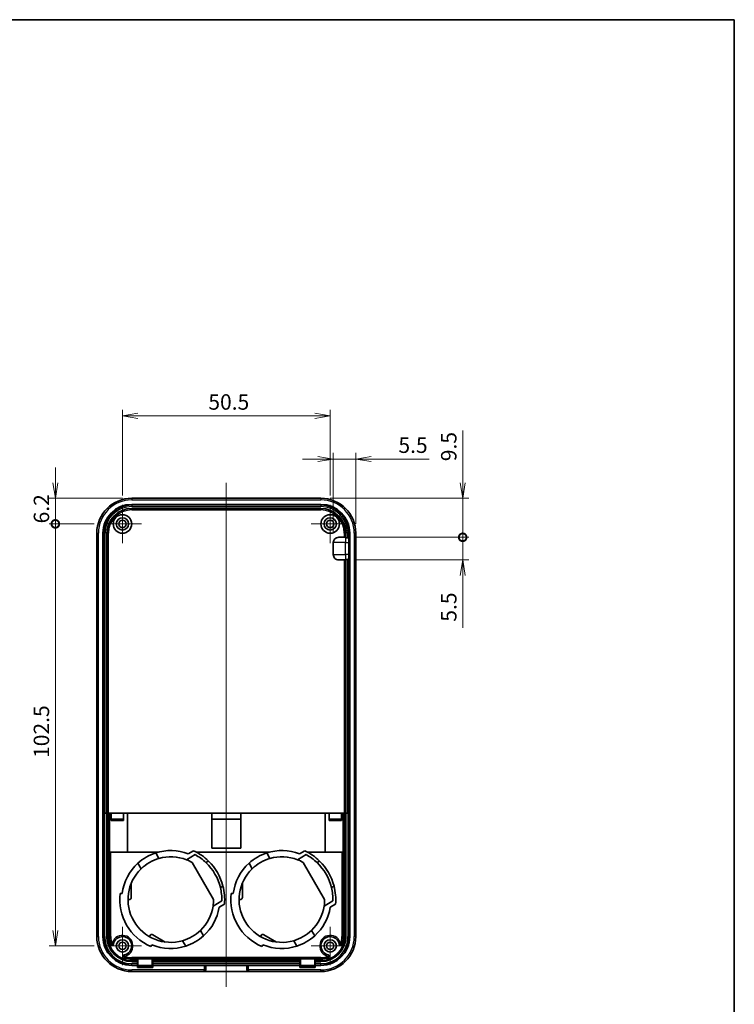
# Model space of a CAD drawing. Units: millimetres. Extents: x 0 to 3970, y 0 to 423.
# Drawn here: x 3796 to 3970, y 182 to 422 of the extents above; entities that cross this region are included whole.
import ezdxf

# ---------------------------------------------------------------- set-up
doc = ezdxf.new("R2010")
doc.units = ezdxf.units.MM
doc.layers.get('Defpoints').update_dxf_attribs({"lineweight": 25})
for name, color, linetype, lineweight in [('Border (ISO)', 7, 'Continuous', 35), ('Dimension (ISO)', 7, 'Continuous', 18), ('Dimension (ISO) @ 1', 7, 'Continuous', 18), ('Visible (ISO)', 7, 'Continuous', 35), ('Visible Narrow (ISO)', 7, 'Continuous', 25)]:
    doc.layers.add(name, color=color, linetype=linetype, lineweight=lineweight)
doc.layers.add('Center Mark (ISO)', color=7, linetype='Continuous', lineweight=18, true_color=0x80ffff)
doc.layers.add('Centerline (ISO)', color=7, linetype='Continuous', lineweight=18, true_color=0x80ffff)
doc.styles.add('Note Text (TK)', font='MS PGothic.ttf')
doc.dimstyles.new('Default - Method 1b (TK)', dxfattribs={"dimtxt": 2.5, "dimasz": 2.5, "dimexe": 1, "dimexo": 1.5, "dimgap": 1, "dimtad": 1, "dimtoh": 1, "dimrnd": 1e-08, "dimdsep": 46, "dimtxsty": 'Note Text (TK)', "dimblk": 'OPEN', "dimcen": 0.09, "dimdle": 5, "dimclrd": 100, "dimclre": 100, "dimclrt": 7, "dimadec": 1, "dimazin": 1, "dimtfac": 1, "dimtmove": 0, "dimatfit": 3, "dimldrblk": 'OPEN', "dimfxl": 0, "dimtolj": 1, "dimlwd": -1, "dimlwe": -1, "dimarcsym": 0})

# ---------------------------------------------------------------- blocks, each defined once
blk = doc.blocks.new('図面枠 tk図枠')
at = {"layer": 'Border (ISO)'}
for p, q in [((14.5, 289), (405.5, 289)), ((405.5, 289), (405.5, 8))]:
    blk.add_line(p, q, dxfattribs=at)
blk = doc.blocks.new('_Open')
at = {"color": 0, "linetype": 'ByBlock', "lineweight": -2}
for p, q in [((-1, 0.167), (0, 0)), ((-1, -0.167), (0, 0)), ((0, 0), (-1, 0))]:
    blk.add_line(p, q, dxfattribs=at)
blk = doc.blocks.new('_DotSmall')
at = {"color": 0, "linetype": 'ByBlock', "const_width": 0.5}
blk.add_lwpolyline([(-0.0625, 0, 1), (0.0625, 0, 1)], format="xyb", close=True, dxfattribs=at)
blk = doc.blocks.new('*D250')
at = {"layer": 'Defpoints', "color": 0, "transparency": 16777216}
for p in [(3823.5, 305.24), (3804.93, 299.01), (3816.6, 299.01)]:
    blk.add_point(p, dxfattribs=at)
at = {"layer": 'Dimension (ISO)', "color": 100, "transparency": 16777216}
for p, q in [((3804.93, 308.99), (3804.93, 312.74)), ((3821.25, 305.24), (3803.43, 305.24)), ((3804.93, 305.24), (3804.93, 299.01)), ((3814.35, 299.01), (3803.43, 299.01)), ((3804.93, 299.01), (3804.93, 295.26))]:
    blk.add_line(p, q, dxfattribs=at)
at = {"layer": 'Dimension (ISO)', "color": 100, "transparency": 16777216, "xscale": 3.75, "yscale": 3.75, "zscale": 3.75}
for name, p, rotation in [('_Open', (3804.93, 305.24), 270), ('_DotSmall', (3804.93, 299.01), 90)]:
    blk.add_blockref(name, p, dxfattribs=dict(at, rotation=rotation))
at = {"layer": 'Dimension (ISO)', "color": 7, "transparency": 16777216, "insert": (3801.55, 299.13), "char_height": 3.75, "attachment_point": 4, "rotation": 90, "style": 'Note Text (TK)'}
blk.add_mtext('\\A1;6.2', dxfattribs=at)
blk = doc.blocks.new('*D251')
at = {"layer": 'Defpoints', "color": 0, "transparency": 16777216}
for p in [(3816.6, 299.01), (3804.93, 196.51), (3816.6, 196.51)]:
    blk.add_point(p, dxfattribs=at)
at = {"layer": 'Dimension (ISO)', "color": 100, "transparency": 16777216}
for p, q in [((3814.35, 299.01), (3803.43, 299.01)), ((3804.93, 299.01), (3804.93, 200.26)), ((3814.35, 196.51), (3803.43, 196.51))]:
    blk.add_line(p, q, dxfattribs=at)
at = {"layer": 'Dimension (ISO)', "color": 100, "transparency": 16777216, "xscale": 3.75, "yscale": 3.75, "zscale": 3.75}
for name, p, rotation in [('_DotSmall', (3804.93, 299.01), 90), ('_Open', (3804.93, 196.51), 270)]:
    blk.add_blockref(name, p, dxfattribs=dict(at, rotation=rotation))
at = {"layer": 'Dimension (ISO)', "color": 7, "transparency": 16777216, "insert": (3801.55, 242.16), "char_height": 3.75, "attachment_point": 4, "rotation": 90, "style": 'Note Text (TK)'}
blk.add_mtext('\\A1;102.5', dxfattribs=at)
blk = doc.blocks.new('*D252')
at = {"layer": 'Defpoints', "color": 0, "transparency": 16777216}
for p in [(3871.75, 325.26), (3821.25, 303.66), (3871.75, 303.66)]:
    blk.add_point(p, dxfattribs=at)
at = {"layer": 'Dimension (ISO)', "color": 100, "transparency": 16777216}
for p, q in [((3821.25, 305.91), (3821.25, 326.76)), ((3871.75, 305.91), (3871.75, 326.76)), ((3825, 325.26), (3868, 325.26))]:
    blk.add_line(p, q, dxfattribs=at)
at = {"layer": 'Dimension (ISO)', "color": 100, "transparency": 16777216, "xscale": 3.75, "yscale": 3.75, "zscale": 3.75, "rotation": 180}
blk.add_blockref('_Open', (3821.25, 325.26), dxfattribs=at)
at = {"layer": 'Dimension (ISO)', "color": 100, "transparency": 16777216, "xscale": 3.75, "yscale": 3.75, "zscale": 3.75}
blk.add_blockref('_Open', (3871.75, 325.26), dxfattribs=at)
at = {"layer": 'Dimension (ISO)', "color": 7, "transparency": 16777216, "insert": (3842.13, 328.63), "char_height": 3.75, "attachment_point": 4, "style": 'Note Text (TK)'}
blk.add_mtext('\\A1;50.5', dxfattribs=at)
blk = doc.blocks.new('*D253')
at = {"layer": 'Defpoints', "color": 0, "transparency": 16777216}
for p in [(3877.98, 314.76), (3877.98, 296.76), (3872.5, 294.46)]:
    blk.add_point(p, dxfattribs=at)
at = {"layer": 'Dimension (ISO)', "color": 100, "transparency": 16777216}
for p, q in [((3872.5, 296.71), (3872.5, 316.26)), ((3877.98, 299.01), (3877.98, 316.26)), ((3868.75, 314.76), (3865, 314.76)), ((3872.5, 314.76), (3877.98, 314.76)), ((3881.73, 314.76), (3895.85, 314.76))]:
    blk.add_line(p, q, dxfattribs=at)
at = {"layer": 'Dimension (ISO)', "color": 100, "transparency": 16777216, "xscale": 3.75, "yscale": 3.75, "zscale": 3.75}
blk.add_blockref('_Open', (3872.5, 314.76), dxfattribs=at)
at = {"layer": 'Dimension (ISO)', "color": 100, "transparency": 16777216, "xscale": 3.75, "yscale": 3.75, "zscale": 3.75, "rotation": 180}
blk.add_blockref('_Open', (3877.98, 314.76), dxfattribs=at)
at = {"layer": 'Dimension (ISO)', "color": 7, "transparency": 16777216, "insert": (3888.34, 318.13), "char_height": 3.75, "attachment_point": 4, "style": 'Note Text (TK)'}
blk.add_mtext('\\A1;5.5', dxfattribs=at)
blk = doc.blocks.new('*D254')
at = {"layer": 'Defpoints', "color": 0, "transparency": 16777216}
for p in [(3869.5, 305.24), (3875.46, 295.76), (3903.96, 295.76)]:
    blk.add_point(p, dxfattribs=at)
at = {"layer": 'Dimension (ISO)', "color": 100, "transparency": 16777216}
for p, q in [((3903.96, 308.99), (3903.96, 321.73)), ((3871.75, 305.24), (3905.46, 305.24)), ((3903.96, 295.76), (3903.96, 305.24)), ((3877.71, 295.76), (3905.46, 295.76)), ((3903.96, 295.76), (3903.96, 288.26))]:
    blk.add_line(p, q, dxfattribs=at)
at = {"layer": 'Dimension (ISO)', "color": 100, "transparency": 16777216, "xscale": 3.75, "yscale": 3.75, "zscale": 3.75}
for name, p, rotation in [('_Open', (3903.96, 305.24), 270), ('_DotSmall', (3903.96, 295.76), 90)]:
    blk.add_blockref(name, p, dxfattribs=dict(at, rotation=rotation))
at = {"layer": 'Dimension (ISO)', "color": 7, "transparency": 16777216, "insert": (3900.58, 314.24), "char_height": 3.75, "attachment_point": 4, "rotation": 90, "style": 'Note Text (TK)'}
blk.add_mtext('\\A1;9.5', dxfattribs=at)
blk = doc.blocks.new('*D238')
at = {"layer": 'Defpoints', "color": 0, "transparency": 16777216}
for p in [(3875.46, 295.76), (3875.46, 290.26), (3903.96, 290.26)]:
    blk.add_point(p, dxfattribs=at)
at = {"layer": 'Dimension (ISO)', "color": 100, "transparency": 16777216}
for p, q in [((3903.96, 295.76), (3903.96, 299.51)), ((3877.71, 295.76), (3905.46, 295.76)), ((3903.96, 295.76), (3903.96, 290.26)), ((3877.71, 290.26), (3905.46, 290.26)), ((3903.96, 286.51), (3903.96, 273.75))]:
    blk.add_line(p, q, dxfattribs=at)
at = {"layer": 'Dimension (ISO)', "color": 100, "transparency": 16777216, "xscale": 3.75, "yscale": 3.75, "zscale": 3.75}
for name, p, rotation in [('_DotSmall', (3903.96, 295.76), 270), ('_Open', (3903.96, 290.26), 90)]:
    blk.add_blockref(name, p, dxfattribs=dict(at, rotation=rotation))
at = {"layer": 'Dimension (ISO)', "color": 7, "transparency": 16777216, "insert": (3900.58, 275.25), "char_height": 3.75, "attachment_point": 4, "rotation": 90, "style": 'Note Text (TK)'}
blk.add_mtext('\\A1;5.5', dxfattribs=at)

msp = doc.modelspace()

# ---------------------------------------------------------------- linework, layer by layer
at = {"layer": 'Center Mark (ISO)', "linetype": 'Continuous'}
for p, q in [((3821.249, 303.6555), (3821.249, 294.3555)), ((3871.749, 303.6555), (3871.749, 294.3555)), ((3825.899, 299.0055), (3816.599, 299.0055)), ((3876.399, 299.0055), (3867.099, 299.0055)), ((3821.249, 201.1555), (3821.249, 191.8555)), ((3871.749, 201.1555), (3871.749, 191.8555)), ((3825.899, 196.5055), (3816.599, 196.5055)), ((3876.399, 196.5055), (3867.099, 196.5055))]:
    msp.add_line(p, q, dxfattribs=at)
at = {"layer": 'Centerline (ISO)', "linetype": 'Continuous'}
msp.add_line((3846.499, 308.9912), (3846.499, 186.5229), dxfattribs=at)
at = {"layer": 'Visible (ISO)'}
for p, q in [((3823.499, 305.2412), (3869.499, 305.2412)), ((3823.499, 303.7545), (3869.499, 303.7545)), ((3823.499, 302.7698), (3869.499, 302.7698)), ((3815.0132, 198.7555), (3815.0132, 296.7555)), ((3816.4999, 198.7555), (3816.4999, 296.7555)), ((3817.4847, 228.7555), (3817.4847, 296.7555)), ((3875.5133, 296.7555), (3875.5133, 295.6087)), ((3876.4981, 296.7555), (3876.4981, 198.7555)), ((3877.9848, 296.7555), (3877.9848, 198.7555)), ((3872.499, 291.5555), (3872.499, 294.4555)), ((3873.8322, 295.7555), (3875.457, 295.7555)), ((3875.4924, 295.7555), (3875.457, 295.7555)), ((3875.5133, 295.6087), (3875.9674, 295.6087)), ((3876.2816, 294.4555), (3876.2816, 291.5555)), ((3875.457, 290.2555), (3873.8322, 290.2555)), ((3875.457, 290.2555), (3875.4924, 290.2555)), ((3875.5133, 290.4022), (3875.5133, 228.7555)), ((3875.5133, 290.4022), (3875.9674, 290.4022)), ((3816.9363, 228.7555), (3816.6365, 228.7555)), ((3816.9363, 228.7555), (3817.4291, 228.7555)), ((3817.4291, 228.7555), (3817.4784, 228.7555)), ((3817.4291, 198.7555), (3817.4291, 228.7555)), ((3817.7782, 228.7555), (3817.4784, 228.7555)), ((3818.099, 228.7555), (3817.7782, 228.7555)), ((3818.099, 198.7555), (3818.099, 228.7555)), ((3818.099, 228.7555), (3818.499, 228.7555)), ((3821.499, 228.7555), (3818.499, 228.7555)), ((3818.499, 228.7555), (3818.499, 226.9555)), ((3821.499, 227.2555), (3818.499, 227.2555)), ((3821.499, 228.7555), (3822.499, 228.7555)), ((3821.499, 226.9555), (3821.499, 228.7555)), ((3822.499, 228.7555), (3842.999, 228.7555)), ((3822.499, 228.7555), (3822.499, 219.2555)), ((3842.999, 228.7555), (3849.999, 228.7555)), ((3842.999, 220.2555), (3842.999, 228.7555)), ((3849.999, 227.2555), (3842.999, 227.2555)), ((3849.999, 228.7555), (3870.499, 228.7555)), ((3849.999, 228.7555), (3849.999, 220.2555)), ((3870.499, 228.7555), (3871.499, 228.7555)), ((3870.499, 219.2555), (3870.499, 228.7555)), ((3874.499, 228.7555), (3871.499, 228.7555)), ((3871.499, 228.7555), (3871.499, 226.9555)), ((3874.499, 227.2555), (3871.499, 227.2555)), ((3874.499, 226.9555), (3874.499, 228.7555)), ((3874.499, 228.7555), (3874.899, 228.7555)), ((3874.899, 228.7555), (3874.899, 198.7555)), ((3875.2198, 228.7555), (3874.899, 228.7555)), ((3875.5196, 228.7555), (3875.2198, 228.7555)), ((3875.5196, 228.7555), (3875.5689, 228.7555)), ((3875.5689, 228.7555), (3876.0617, 228.7555)), ((3875.5689, 228.7555), (3875.5689, 198.7555)), ((3876.3615, 228.7555), (3876.0617, 228.7555)), ((3818.499, 226.9555), (3821.499, 226.9555)), ((3871.499, 226.9555), (3874.499, 226.9555)), ((3849.999, 220.2555), (3842.999, 220.2555)), ((3822.499, 219.2555), (3818.099, 219.2555)), ((3829.9396, 219.2555), (3822.499, 219.2555)), ((3829.3468, 219.0812), (3830.1165, 217.748)), ((3836.7798, 217.4439), (3838.8941, 218.6645)), ((3837.2502, 218.8702), (3838.5506, 219.6209)), ((3856.9396, 219.2555), (3839.2728, 219.2555)), ((3856.3468, 219.0812), (3857.1165, 217.748)), ((3863.7798, 217.4439), (3865.8941, 218.6645)), ((3864.2502, 218.8702), (3865.5506, 219.6209)), ((3870.499, 219.2555), (3866.2728, 219.2555)), ((3874.899, 219.2555), (3870.499, 219.2555)), ((3825.7864, 215.248), (3825.0167, 216.5812)), ((3843.399, 207.7421), (3838.1875, 216.7688)), ((3841.5511, 216.7344), (3842.1815, 217.0984)), ((3852.7864, 215.248), (3852.0167, 216.5812)), ((3865.1875, 216.7688), (3870.399, 207.7421)), ((3868.5511, 216.7344), (3869.1815, 217.0984)), ((3823.399, 211.7555), (3823.399, 208.2555)), ((3845.6815, 211.0363), (3845.0511, 210.6723)), ((3850.399, 208.2555), (3850.399, 211.7555)), ((3872.6815, 211.0363), (3872.0511, 210.6723)), ((3820.6901, 209.2555), (3821.1939, 209.2555)), ((3847.6901, 209.2555), (3848.1939, 209.2555)), ((3822.899, 207.7555), (3822.599, 207.7555)), ((3845.3941, 207.4062), (3843.2798, 206.1855)), ((3846.0506, 206.6306), (3844.7502, 205.8798)), ((3849.599, 207.7555), (3849.899, 207.7555)), ((3872.3941, 207.4062), (3870.2798, 206.1855)), ((3873.0506, 206.6306), (3871.7502, 205.8798)), ((3827.799, 198.7488), (3827.949, 199.0086)), ((3828.632, 199.1916), (3831.6631, 197.4416)), ((3840.2116, 200.2629), (3840.9813, 198.9297)), ((3854.799, 198.7488), (3854.949, 199.0086)), ((3855.632, 199.1916), (3858.6631, 197.4416)), ((3867.2116, 200.2629), (3867.9813, 198.9297)), ((3828.3955, 196.782), (3828.1436, 196.3456)), ((3836.6512, 196.4297), (3835.8815, 197.7629)), ((3855.3955, 196.782), (3855.1436, 196.3456)), ((3863.6512, 196.4297), (3862.8815, 197.7629)), ((3824.9465, 193.3555), (3823.499, 193.3555)), ((3824.8853, 192.6856), (3823.499, 192.6856)), ((3824.8853, 191.7564), (3823.499, 191.7564)), ((3824.8853, 192.7205), (3824.9212, 192.7348)), ((3824.8853, 192.6856), (3824.8853, 192.7205)), ((3824.8853, 192.1927), (3824.8853, 192.6856)), ((3824.8853, 191.8929), (3824.8853, 192.1927)), ((3824.8853, 191.7564), (3824.8853, 191.8929)), ((3824.999, 191.765), (3824.8853, 191.7196)), ((3824.8853, 191.265), (3824.8853, 191.7564)), ((3824.8853, 191.4466), (3828.6127, 191.4466)), ((3824.9465, 193.0346), (3824.9465, 193.3555)), ((3824.9465, 193.3555), (3824.999, 193.3555)), ((3824.999, 193.3555), (3828.499, 193.3555)), ((3824.999, 191.765), (3824.999, 193.3555)), ((3828.499, 191.765), (3824.999, 191.765)), ((3828.499, 193.3555), (3828.5515, 193.3555)), ((3828.499, 191.765), (3828.499, 193.3555)), ((3828.6127, 191.7196), (3828.499, 191.765)), ((3828.5515, 193.3555), (3828.5515, 193.0346)), ((3864.4465, 193.3555), (3828.5515, 193.3555)), ((3828.5768, 192.7348), (3828.6127, 192.7205)), ((3828.6127, 192.7205), (3828.6127, 192.6856)), ((3828.6127, 192.6856), (3828.6127, 192.1927)), ((3864.3853, 192.6856), (3828.6127, 192.6856)), ((3828.6127, 192.1927), (3828.6127, 191.8929)), ((3828.6127, 191.8929), (3828.6127, 191.7564)), ((3828.6127, 191.7564), (3828.6127, 191.265)), ((3841.099, 191.7564), (3828.6127, 191.7564)), ((3841.499, 191.7703), (3841.499, 191.7738)), ((3841.499, 191.7738), (3851.499, 191.7738)), ((3841.499, 190.6697), (3841.499, 191.7703)), ((3851.499, 191.7738), (3851.499, 191.7703)), ((3851.499, 191.7703), (3851.499, 190.6697)), ((3864.3853, 191.7564), (3851.899, 191.7564)), ((3864.3853, 192.7205), (3864.4212, 192.7348)), ((3864.3853, 192.6856), (3864.3853, 192.7205)), ((3864.3853, 192.1927), (3864.3853, 192.6856)), ((3864.3853, 191.8929), (3864.3853, 192.1927)), ((3864.3853, 191.7564), (3864.3853, 191.8929)), ((3864.499, 191.765), (3864.3853, 191.7196)), ((3864.3853, 191.265), (3864.3853, 191.7564)), ((3864.3853, 191.4466), (3868.1127, 191.4466)), ((3864.4465, 193.0346), (3864.4465, 193.3555)), ((3864.4465, 193.3555), (3864.499, 193.3555)), ((3864.499, 193.3555), (3867.999, 193.3555)), ((3864.499, 191.765), (3864.499, 193.3555)), ((3867.999, 191.765), (3864.499, 191.765)), ((3867.999, 191.765), (3867.999, 193.3555)), ((3867.999, 193.3555), (3868.0515, 193.3555)), ((3868.1127, 191.7196), (3867.999, 191.765)), ((3868.0515, 193.3555), (3868.0515, 193.0346)), ((3869.499, 193.3555), (3868.0515, 193.3555)), ((3868.0768, 192.7348), (3868.1127, 192.7205)), ((3868.1127, 192.7205), (3868.1127, 192.6856)), ((3868.1127, 192.6856), (3868.1127, 192.1927)), ((3869.499, 192.6856), (3868.1127, 192.6856)), ((3868.1127, 192.1927), (3868.1127, 191.8929)), ((3868.1127, 191.8929), (3868.1127, 191.7564)), ((3868.1127, 191.7564), (3868.1127, 191.265)), ((3869.499, 191.7564), (3868.1127, 191.7564)), ((3841.099, 190.2697), (3823.499, 190.2697)), ((3828.6127, 191.265), (3824.8853, 191.265)), ((3841.1499, 190.2729), (3851.8481, 190.2729)), ((3869.499, 190.2697), (3851.899, 190.2697)), ((3868.1127, 191.265), (3864.3853, 191.265))]:
    msp.add_line(p, q, dxfattribs=at)
for centre, radius in [((3821.249, 299.0055), 2.25), ((3821.249, 299.0055), 1.5), ((3821.249, 299.0055), 0.9), ((3871.749, 299.0055), 2.25), ((3871.749, 299.0055), 1.5), ((3871.749, 299.0055), 0.9), ((3821.249, 196.5055), 1.5), ((3821.249, 196.5055), 0.9), ((3871.749, 196.5055), 1.5), ((3871.749, 196.5055), 0.9)]:
    msp.add_circle(centre, radius, dxfattribs=at)
for centre, radius, start, end in [((3823.499, 296.7555), 8.4858, 90, 180), ((3869.499, 296.7555), 8.4858, 0, 90), ((3823.499, 296.7555), 6.9991, 90, 180), ((3823.499, 296.7555), 6.0143, 90, 180), ((3869.499, 296.7555), 6.9991, 0, 90), ((3869.499, 296.7555), 6.0143, 0, 90), ((3832.999, 207.7555), 11.9, 107.872723, 132.127277), ((3832.999, 207.7555), 10.4, 106.090758, 133.909242), ((3832.999, 207.7555), 11.9, 69.068725, 107.872723), ((3832.999, 207.7555), 10.4, 68.682187, 106.090758), ((3832.999, 207.7555), 13.1, 45.496266, 64.926077), ((3832.999, 207.7555), 12.4, 46.395019, 61.613969), ((3859.999, 207.7555), 11.9, 107.872723, 132.127277), ((3859.999, 207.7555), 10.4, 106.090758, 133.909242), ((3859.999, 207.7555), 11.9, 69.068725, 107.872723), ((3859.999, 207.7555), 10.4, 68.682187, 106.090758), ((3859.999, 207.7555), 13.1, 45.496266, 64.926077), ((3859.999, 207.7555), 12.4, 46.395019, 61.613969), ((3832.999, 207.7555), 11.9, 132.127277, 172.75858), ((3832.999, 207.7555), 10.4, 60.073348, 68.682187), ((3832.999, 207.7555), 12.4, 13.604981, 46.395019), ((3832.999, 207.7555), 13.1, 14.503734, 45.496266), ((3859.999, 207.7555), 11.9, 132.127277, 172.75858), ((3859.999, 207.7555), 10.4, 60.073348, 68.682187), ((3859.999, 207.7555), 12.4, 13.604981, 46.395019), ((3859.999, 207.7555), 13.1, 14.503734, 45.496266), ((3832.999, 207.7555), 10.4, 133.909242, 286.090758), ((3859.999, 207.7555), 10.4, 133.909242, 286.090758), ((3832.999, 207.7555), 12.4, 358.386031, 13.604981), ((3832.999, 207.7555), 13.1, 355.073923, 14.503734), ((3859.999, 207.7555), 12.4, 358.386031, 13.604981), ((3859.999, 207.7555), 13.1, 355.073923, 14.503734), ((3832.999, 207.7555), 12.4, 173.052043, 246.947957), ((3822.899, 208.2555), 0.5, 270, 0), ((3859.999, 207.7555), 12.4, 173.052043, 246.947957), ((3849.899, 208.2555), 0.5, 270, 0), ((3832.999, 207.7555), 10.4, 313.909242, 351.317813), ((3832.999, 207.7555), 11.9, 312.127277, 350.931275), ((3832.999, 207.7555), 10.4, 351.317813, 359.926652), ((3859.999, 207.7555), 10.4, 313.909242, 351.317813), ((3859.999, 207.7555), 11.9, 312.127277, 350.931275), ((3859.999, 207.7555), 10.4, 351.317813, 359.926652), ((3823.499, 198.7555), 8.4858, 180, 270), ((3823.499, 198.7555), 6.9991, 180, 270), ((3823.499, 198.7555), 6.0699, 180, 270), ((3823.499, 198.7555), 5.4, 180, 200.923228), ((3821.249, 196.5055), 2.25, 279.678504, 170.321496), ((3828.382, 198.7586), 0.5, 60, 150), ((3832.999, 207.7555), 10.4, 286.090758, 313.909242), ((3832.999, 207.7555), 11.9, 287.872723, 312.127277), ((3855.382, 198.7586), 0.5, 60, 150), ((3859.999, 207.7555), 10.4, 286.090758, 313.909242), ((3859.999, 207.7555), 11.9, 287.872723, 312.127277), ((3871.749, 196.5055), 2.25, 9.678504, 260.321496), ((3869.499, 198.7555), 6.9991, 270, 0), ((3869.499, 198.7555), 6.0699, 270, 0), ((3869.499, 198.7555), 8.4858, 270, 0), ((3869.499, 198.7555), 5.4, 339.076772, 0), ((3818.7353, 196.9342), 0.3, 200.923228, 350.321496), ((3832.999, 207.7555), 11.9, 247.24142, 287.872723), ((3859.999, 207.7555), 11.9, 247.24142, 287.872723), ((3874.2627, 196.9342), 0.3, 189.678504, 339.076772), ((3821.6777, 193.9917), 0.3, 99.678504, 249.076772), ((3871.3203, 193.9917), 0.3, 290.923228, 80.321496), ((3823.499, 198.7555), 5.4, 249.076772, 270), ((3869.499, 198.7555), 5.4, 270, 290.923228), ((3841.099, 190.6697), 0.4, 270, 0), ((3851.899, 190.6697), 0.4, 180, 270)]:
    msp.add_arc(centre, radius, start, end, dxfattribs=at)
for centre, major_axis, ratio, start_param, end_param in [((3875.4924, 294.4555), (0, -1.3), 0.03492077, 2.66186402, 3.14159265), ((3876.2362, 294.4555), (0, -1.3), 0.03492077, 1.57079633, 2.38801248), ((3875.4924, 291.5555), (0, -1.3), 0.03492077, 0, 0.47972864), ((3876.2362, 291.5555), (0, -1.3), 0.03492077, 0.75358018, 1.57079633), ((3824.9203, 193.0346), (0, 0.3), 0.08748866, 3.17649924, 4.71238898), ((3828.5777, 193.0346), (0, -0.3), 0.08748866, 4.71238898, 6.24827872), ((3841.099, 191.7703), (-0.4, 0), 0.03492077, 1.57079633, 3.14159265), ((3851.899, 191.7703), (-0.4, 0), 0.03492077, 0, 1.57079633), ((3864.4203, 193.0346), (0, 0.3), 0.08748866, 3.17649924, 4.71238898), ((3868.0777, 193.0346), (0, -0.3), 0.08748866, 4.71238898, 6.24827872)]:
    msp.add_ellipse(centre, major_axis=major_axis, ratio=ratio, start_param=start_param, end_param=end_param, dxfattribs=at)
for points, knots in [([(3872.499, 294.4555), (3872.499, 294.6158), (3872.5371, 294.8045), (3872.6617, 295.1013), (3872.7707, 295.2615), (3873.0014, 295.4881), (3873.164, 295.5943), (3873.4686, 295.718), (3873.6653, 295.7555), (3873.8322, 295.7555)], [1.110412274, 1.110412274, 1.110412274, 1.110412274, 1.15852217, 1.15852217, 1.206981806, 1.206981806, 1.255528238, 1.255528238, 1.305600939, 1.305600939, 1.305600939, 1.305600939]), ([(3876.2672, 295.4035), (3876.2661, 295.4337), (3876.2594, 295.4639), (3876.2293, 295.5199), (3876.2039, 295.5449), (3876.1463, 295.5777), (3876.1143, 295.5896), (3876.0433, 295.605), (3876.0043, 295.6087), (3875.9674, 295.6087)], [0.0650142672, 0.0650142672, 0.0650142672, 0.0650142672, 0.0780553342, 0.0780553342, 0.0925284997, 0.0925284997, 0.1035923677, 0.1035923677, 0.1146562357, 0.1146562357, 0.1146562357, 0.1146562357]), ([(3873.8322, 290.2555), (3873.6653, 290.2555), (3873.4686, 290.2929), (3873.164, 290.4167), (3873.0014, 290.5229), (3872.7707, 290.7494), (3872.6617, 290.9097), (3872.5371, 291.2064), (3872.499, 291.3951), (3872.499, 291.5555)], [0.174948759, 0.174948759, 0.174948759, 0.174948759, 0.22502146, 0.22502146, 0.273567892, 0.273567892, 0.322027528, 0.322027528, 0.370137425, 0.370137425, 0.370137425, 0.370137425]), ([(3875.9674, 290.4022), (3876.0043, 290.4022), (3876.0433, 290.4059), (3876.1143, 290.4213), (3876.1463, 290.4332), (3876.2039, 290.466), (3876.2293, 290.491), (3876.2594, 290.547), (3876.2661, 290.5772), (3876.2672, 290.6074)], [0.2278868464, 0.2278868464, 0.2278868464, 0.2278868464, 0.2389507144, 0.2389507144, 0.2500145824, 0.2500145824, 0.2644877479, 0.2644877479, 0.2775288149, 0.2775288149, 0.2775288149, 0.2775288149])]:
    msp.add_open_spline(points, degree=3, knots=knots, dxfattribs=at)
at = {"layer": 'Visible Narrow (ISO)'}
for p, q in [((3823.499, 305.2412), (3823.499, 304.8412)), ((3823.499, 304.8412), (3869.499, 304.8412)), ((3869.499, 305.2412), (3869.499, 304.8412)), ((3823.499, 303.7545), (3823.499, 303.5237)), ((3823.499, 303.5237), (3823.499, 303.2239)), ((3869.499, 303.5237), (3823.499, 303.5237)), ((3823.499, 303.2239), (3869.499, 303.2239)), ((3823.499, 302.717), (3823.499, 302.7698)), ((3823.499, 302.4172), (3823.499, 302.717)), ((3869.499, 302.717), (3823.499, 302.717)), ((3823.499, 302.4172), (3869.499, 302.4172)), ((3869.499, 303.7545), (3869.499, 303.5237)), ((3869.499, 303.5237), (3869.499, 303.2239)), ((3869.499, 302.717), (3869.499, 302.7698)), ((3869.499, 302.4172), (3869.499, 302.717)), ((3815.0132, 296.7555), (3815.4132, 296.7555)), ((3815.4132, 198.7555), (3815.4132, 296.7555)), ((3816.4999, 296.7555), (3816.7308, 296.7555)), ((3816.7308, 296.7555), (3816.7308, 228.7555)), ((3816.7308, 296.7555), (3817.0306, 296.7555)), ((3817.0306, 228.7555), (3817.0306, 296.7555)), ((3817.5374, 296.7555), (3817.4847, 296.7555)), ((3817.8372, 296.7555), (3817.5374, 296.7555)), ((3817.5374, 296.7555), (3817.5374, 228.7555)), ((3817.8372, 228.7555), (3817.8372, 296.7555)), ((3875.1608, 296.7555), (3875.4606, 296.7555)), ((3875.1608, 296.7555), (3875.1608, 295.7555)), ((3875.4606, 295.7555), (3875.4606, 296.7555)), ((3875.4606, 296.7555), (3875.5133, 296.7555)), ((3876.2672, 296.7555), (3875.9674, 296.7555)), ((3875.9674, 296.7555), (3875.9674, 295.6087)), ((3876.2672, 295.4035), (3876.2672, 296.7555)), ((3876.4981, 296.7555), (3876.2672, 296.7555)), ((3877.5848, 296.7555), (3877.5848, 198.7555)), ((3877.9848, 296.7555), (3877.5848, 296.7555)), ((3875.457, 294.4555), (3872.499, 294.4555)), ((3875.457, 295.7555), (3875.457, 294.4555)), ((3875.457, 294.4555), (3876.2816, 294.4555)), ((3875.457, 291.5555), (3875.457, 294.4555)), ((3872.499, 291.5555), (3875.457, 291.5555)), ((3875.1608, 290.2555), (3875.1608, 228.7555)), ((3876.2816, 291.5555), (3875.457, 291.5555)), ((3875.457, 291.5555), (3875.457, 290.2555)), ((3875.4606, 228.7555), (3875.4606, 290.2555)), ((3875.9674, 290.4022), (3875.9674, 228.7555)), ((3876.2672, 228.7555), (3876.2672, 290.6074)), ((3816.6365, 228.7555), (3816.6365, 198.7555)), ((3816.9363, 198.7555), (3816.9363, 228.7555)), ((3817.4784, 228.7555), (3817.4784, 198.7555)), ((3817.7782, 198.7555), (3817.7782, 228.7555)), ((3875.2198, 228.7555), (3875.2198, 198.7555)), ((3875.5196, 198.7555), (3875.5196, 228.7555)), ((3876.0617, 228.7555), (3876.0617, 198.7555)), ((3876.3615, 198.7555), (3876.3615, 228.7555)), ((3818.399, 198.7555), (3818.399, 219.2555)), ((3874.599, 219.2555), (3874.599, 198.7555)), ((3815.0132, 198.7555), (3815.4132, 198.7555)), ((3816.4999, 198.7555), (3816.6365, 198.7555)), ((3816.6365, 198.7555), (3816.9363, 198.7555)), ((3817.4784, 198.7555), (3817.4291, 198.7555)), ((3817.7782, 198.7555), (3817.4784, 198.7555)), ((3818.099, 198.7555), (3818.399, 198.7555)), ((3874.899, 198.7555), (3874.599, 198.7555)), ((3875.2198, 198.7555), (3875.5196, 198.7555)), ((3875.5196, 198.7555), (3875.5689, 198.7555)), ((3876.3615, 198.7555), (3876.0617, 198.7555)), ((3876.4981, 198.7555), (3876.3615, 198.7555)), ((3877.9848, 198.7555), (3877.5848, 198.7555)), ((3818.4551, 196.827), (3818.7353, 196.9342)), ((3818.7353, 196.9342), (3819.031, 196.8837)), ((3873.967, 196.8837), (3874.2627, 196.9342)), ((3874.2627, 196.9342), (3874.5429, 196.827)), ((3821.6777, 193.9917), (3821.5706, 193.7115)), ((3821.6273, 194.2875), (3821.6777, 193.9917)), ((3871.3203, 193.9917), (3871.3707, 194.2875)), ((3871.4274, 193.7115), (3871.3203, 193.9917)), ((3823.499, 193.3555), (3823.499, 193.6555)), ((3869.499, 193.6555), (3823.499, 193.6555)), ((3823.499, 193.0346), (3823.499, 192.7348)), ((3824.9465, 193.0346), (3823.499, 193.0346)), ((3823.499, 192.7348), (3824.9212, 192.7348)), ((3823.499, 192.7348), (3823.499, 192.6856)), ((3823.499, 191.8929), (3823.499, 192.1927)), ((3824.8853, 192.1927), (3823.499, 192.1927)), ((3823.499, 191.8929), (3824.8853, 191.8929)), ((3823.499, 191.7564), (3823.499, 191.8929)), ((3864.4465, 193.0346), (3828.5515, 193.0346)), ((3828.5768, 192.7348), (3864.4212, 192.7348)), ((3864.3853, 192.1927), (3828.6127, 192.1927)), ((3828.6127, 191.8929), (3864.3853, 191.8929)), ((3841.099, 191.7564), (3841.099, 190.6697)), ((3851.899, 190.6697), (3851.899, 191.7564)), ((3869.499, 193.0346), (3868.0515, 193.0346)), ((3868.0768, 192.7348), (3869.499, 192.7348)), ((3869.499, 192.1927), (3868.1127, 192.1927)), ((3868.1127, 191.8929), (3869.499, 191.8929)), ((3869.499, 193.3555), (3869.499, 193.6555)), ((3869.499, 193.0346), (3869.499, 192.7348)), ((3869.499, 192.7348), (3869.499, 192.6856)), ((3869.499, 191.8929), (3869.499, 192.1927)), ((3869.499, 191.7564), (3869.499, 191.8929)), ((3841.099, 190.6697), (3823.499, 190.6697)), ((3823.499, 190.2697), (3823.499, 190.6697)), ((3841.499, 190.6697), (3841.099, 190.6697)), ((3841.099, 190.2697), (3841.099, 190.6697)), ((3851.899, 190.6697), (3851.499, 190.6697)), ((3851.899, 190.6697), (3851.899, 190.2697)), ((3869.499, 190.6697), (3851.899, 190.6697)), ((3869.499, 190.2697), (3869.499, 190.6697))]:
    msp.add_line(p, q, dxfattribs=at)
for centre, radius, start, end in [((3823.499, 296.7555), 8.0858, 90, 180), ((3869.499, 296.7555), 8.0858, 0, 90), ((3823.499, 296.7555), 6.7682, 90, 180), ((3823.499, 296.7555), 6.4684, 90, 180), ((3823.499, 296.7555), 5.9616, 90, 180), ((3823.499, 296.7555), 5.6618, 90, 180), ((3869.499, 296.7555), 6.7682, 0, 90), ((3869.499, 296.7555), 6.4684, 0, 90), ((3869.499, 296.7555), 5.9616, 0, 90), ((3869.499, 296.7555), 5.6618, 0, 90), ((3823.499, 198.7555), 8.0858, 180, 270), ((3823.499, 198.7555), 6.8625, 180, 270), ((3823.499, 198.7555), 6.5627, 180, 270), ((3823.499, 198.7555), 6.0206, 180, 270), ((3823.499, 198.7555), 5.7208, 180, 270), ((3823.499, 198.7555), 5.1, 180, 200.923228), ((3821.249, 196.5055), 2.55, 279.678504, 170.321496), ((3871.749, 196.5055), 2.55, 9.678504, 260.321496), ((3869.499, 198.7555), 6.0206, 270, 0), ((3869.499, 198.7555), 5.7208, 270, 0), ((3869.499, 198.7555), 6.5627, 270, 0), ((3869.499, 198.7555), 6.8625, 270, 0), ((3869.499, 198.7555), 8.0858, 270, 0), ((3869.499, 198.7555), 5.1, 339.076772, 0), ((3823.499, 198.7555), 5.1, 249.076772, 270), ((3869.499, 198.7555), 5.1, 270, 290.923228)]:
    msp.add_arc(centre, radius, start, end, dxfattribs=at)

# ---------------------------------------------------------------- block references
at = {"xscale": 1.5, "yscale": 1.5, "zscale": 1.5}
msp.add_blockref('図面枠 tk図枠', (3361.75, -12), dxfattribs=at)

# ---------------------------------------------------------------- dimensions: what is measured, and where the dimension line sits
at = {"layer": 'Dimension (ISO) @ 1', "color": 100, "true_color": 0x00ff3f}
for base, p1, p2, angle, override, picture, middle in [((3871.749, 325.2555), (3821.249, 303.6555), (3871.749, 303.6555), 180, {"dimscale": 1, "dimtxt": 3.75, "dimasz": 3.75, "dimexe": 1.5, "dimexo": 2.25, "dimgap": 1.5, "dimtoh": 0, "dimdec": 2, "dimcen": 0.135, "dimtol": 0, "dimlim": 0, "dimtp": 0, "dimtm": 0, "dimtdec": 2, "dimtix": 0, "dimtofl": 0, "dimtmove": 0, "dimatfit": 1}, '*D252', (3846.499, 325.2555)), ((3903.957, 295.7555), (3869.499, 305.2412), (3875.457, 295.7555), 90, {"dimscale": 1, "dimtxt": 3.75, "dimasz": 3.75, "dimexe": 1.5, "dimexo": 2.25, "dimgap": 1.5, "dimtoh": 0, "dimdec": 1, "dimblk1": 'Open', "dimblk2": 'DotSmall', "dimsah": 1, "dimcen": 0.135, "dimdle": 0, "dimtol": 0, "dimlim": 0, "dimtp": 0, "dimtm": 0, "dimtdec": 2, "dimtix": 0, "dimtofl": 1, "dimtmove": 0, "dimatfit": 1}, '*D254', (3903.957, 317.2348)), ((3804.9253, 299.0055), (3823.499, 305.2412), (3816.599, 299.0055), 90, {"dimscale": 1, "dimtxt": 3.75, "dimasz": 3.75, "dimexe": 1.5, "dimexo": 2.25, "dimgap": 1.5, "dimtoh": 0, "dimdec": 1, "dimblk1": 'Open', "dimblk2": 'DotSmall', "dimsah": 1, "dimcen": 0.135, "dimdle": 0, "dimtol": 0, "dimlim": 0, "dimtp": 0, "dimtm": 0, "dimtdec": 2, "dimtix": 0, "dimtofl": 1, "dimtmove": 0, "dimatfit": 1}, '*D250', (3804.9253, 302.1233)), ((3804.9253, 196.5055), (3816.599, 299.0055), (3816.599, 196.5055), 90, {"dimscale": 1, "dimtxt": 3.75, "dimasz": 3.75, "dimexe": 1.5, "dimexo": 2.25, "dimgap": 1.5, "dimtoh": 0, "dimdec": 2, "dimblk1": 'DotSmall', "dimblk2": 'Open', "dimsah": 1, "dimcen": 0.135, "dimdle": 0, "dimtol": 0, "dimlim": 0, "dimtp": 0, "dimtm": 0, "dimtdec": 2, "dimtix": 0, "dimtofl": 0, "dimtmove": 0, "dimatfit": 1}, '*D251', (3804.9253, 247.7405)), ((3903.957, 290.2555), (3875.457, 295.7555), (3875.457, 290.2555), 90, {"dimscale": 1, "dimtxt": 3.75, "dimasz": 3.75, "dimexe": 1.5, "dimexo": 2.25, "dimgap": 1.5, "dimtoh": 0, "dimdec": 2, "dimblk1": 'DotSmall', "dimblk2": 'Open', "dimsah": 1, "dimcen": 0.135, "dimdle": 0, "dimtol": 0, "dimlim": 0, "dimtp": 0, "dimtm": 0, "dimtdec": 2, "dimtix": 0, "dimtofl": 1, "dimtmove": 0, "dimatfit": 1}, '*D238', (3903.957, 278.2512))]:
    dim = msp.add_linear_dim(base=base, p1=p1, p2=p2, angle=angle, dimstyle='Default - Method 1b (TK)', override=override, dxfattribs=at)
    dim.commit()
    dim.dimension.update_dxf_attribs({"geometry": picture, "text_midpoint": middle, "dimtype": 160})
dim = msp.add_linear_dim(base=(3877.9848, 314.7555), p1=(3872.499, 294.4555), p2=(3877.9848, 296.7555), dimstyle='Default - Method 1b (TK)', override={"dimscale": 1, "dimtxt": 3.75, "dimasz": 3.75, "dimexe": 1.5, "dimexo": 2.25, "dimgap": 1.5, "dimtoh": 0, "dimdec": 1, "dimcen": 0.135, "dimtol": 0, "dimlim": 0, "dimtp": 0, "dimtm": 0, "dimtdec": 2, "dimtix": 0, "dimtofl": 1, "dimtmove": 0, "dimatfit": 1}, dxfattribs=at)
dim.commit()
dim.dimension.update_dxf_attribs({"geometry": '*D253', "text_midpoint": (3891.342, 314.7555), "dimtype": 160})

doc.saveas('drawing.dxf')
